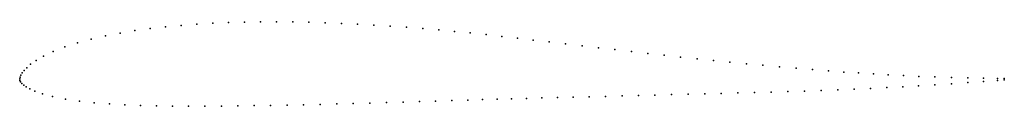
# Model space of a CAD drawing. Units: metres. Extents: x 0 to 1, y -0.03 to 0.06.
import ezdxf

# ---------------------------------------------------------------- set-up
doc = ezdxf.new("R2010")
doc.units = ezdxf.units.M

msp = doc.modelspace()

# ---------------------------------------------------------------- linework, layer by layer
for p in [(0.1326, 0.0509), (0.1482, 0.0527), (0.164, 0.0541), (0.18, 0.0553), (0.196, 0.0563), (0.2121, 0.057), (0.2283, 0.0575), (0.2446, 0.0577), (0.2609, 0.0578), (0.2773, 0.0576), (0.2938, 0.0573), (0.3102, 0.0568), (0.3267, 0.0562), (0.3432, 0.0554), (0.3597, 0.0545), (0.3763, 0.0535), (0.3928, 0.0523), (0.4093, 0.051), (0.0725, 0.0401), (0.087, 0.0434), (0.1019, 0.0463), (0.1171, 0.0488), (0.4256, 0.0496), (0.4416, 0.048), (0.4575, 0.0465), (0.4736, 0.0448), (0.4896, 0.043), (0.5055, 0.0411), (0.0458, 0.0322), (0.0587, 0.0364), (0.5214, 0.0393), (0.5379, 0.0373), (0.5545, 0.0354), (0.5711, 0.0334), (0.5877, 0.0314), (0.0243, 0.023), (0.0341, 0.0277), (0.6045, 0.0295), (0.6213, 0.0275), (0.638, 0.0256), (0.6547, 0.0238), (0.6713, 0.022), (0.688, 0.0202), (0.0073, 0.0112), (0.0111, 0.0146), (0.0167, 0.0186), (0.7047, 0.0185), (0.7214, 0.0168), (0.7381, 0.0152), (0.7549, 0.0137), (0.7717, 0.0122), (0.7885, 0.0107), (0, 0), (0, 0), (0.0004, 0.0017), (0.0013, 0.0037), (0.0026, 0.0059), (0.0045, 0.0084), (0.8051, 0.0093), (0.8213, 0.008), (0.8369, 0.0068), (0.852, 0.0058), (0.8671, 0.0048), (0.8822, 0.0039), (0.8975, 0.0031), (0.9131, 0.0024), (0.9295, 0.0018), (0.9462, 0.0013), (0.9629, 0.0009), (0.9789, 0.0006), (0.993, 0.0003), (1, 0.0002), (0.0001, -0.0017), (0.0008, -0.0033), (0.0022, -0.0048), (0.0041, -0.0064), (0.0067, -0.0082), (0.8641, -0.0099), (0.8807, -0.0091), (0.8968, -0.0082), (0.9129, -0.0073), (0.9294, -0.0063), (0.9462, -0.0051), (0.9629, -0.004), (0.9789, -0.0028), (0.993, -0.0018), (1, -0.0013), (0.0103, -0.0102), (0.0155, -0.0126), (0.023, -0.0153), (0.0333, -0.0182), (0.5304, -0.0196), (0.5463, -0.0192), (0.5621, -0.0188), (0.5784, -0.0184), (0.5951, -0.018), (0.6118, -0.0175), (0.6284, -0.0171), (0.6452, -0.0166), (0.6619, -0.0162), (0.6788, -0.0158), (0.6957, -0.0154), (0.7126, -0.015), (0.7295, -0.0145), (0.7464, -0.0141), (0.7633, -0.0136), (0.7802, -0.013), (0.7971, -0.0125), (0.814, -0.0119), (0.8308, -0.0113), (0.8475, -0.0106), (0.0464, -0.0208), (0.0607, -0.0229), (0.0757, -0.0244), (0.0911, -0.0256), (0.1068, -0.0264), (0.1228, -0.0271), (0.1389, -0.0275), (0.1552, -0.0278), (0.1716, -0.0279), (0.1882, -0.0279), (0.2048, -0.0278), (0.2214, -0.0276), (0.2381, -0.0273), (0.2548, -0.0271), (0.2716, -0.0268), (0.2883, -0.0265), (0.3052, -0.0261), (0.322, -0.0256), (0.3388, -0.0252), (0.3557, -0.0247), (0.3725, -0.0242), (0.3893, -0.0237), (0.4059, -0.0232), (0.4224, -0.0227), (0.439, -0.0221), (0.4551, -0.0217), (0.4702, -0.0212), (0.4849, -0.0208), (0.4996, -0.0204), (0.5146, -0.02)]:
    msp.add_point(p)

doc.saveas('drawing.dxf')
